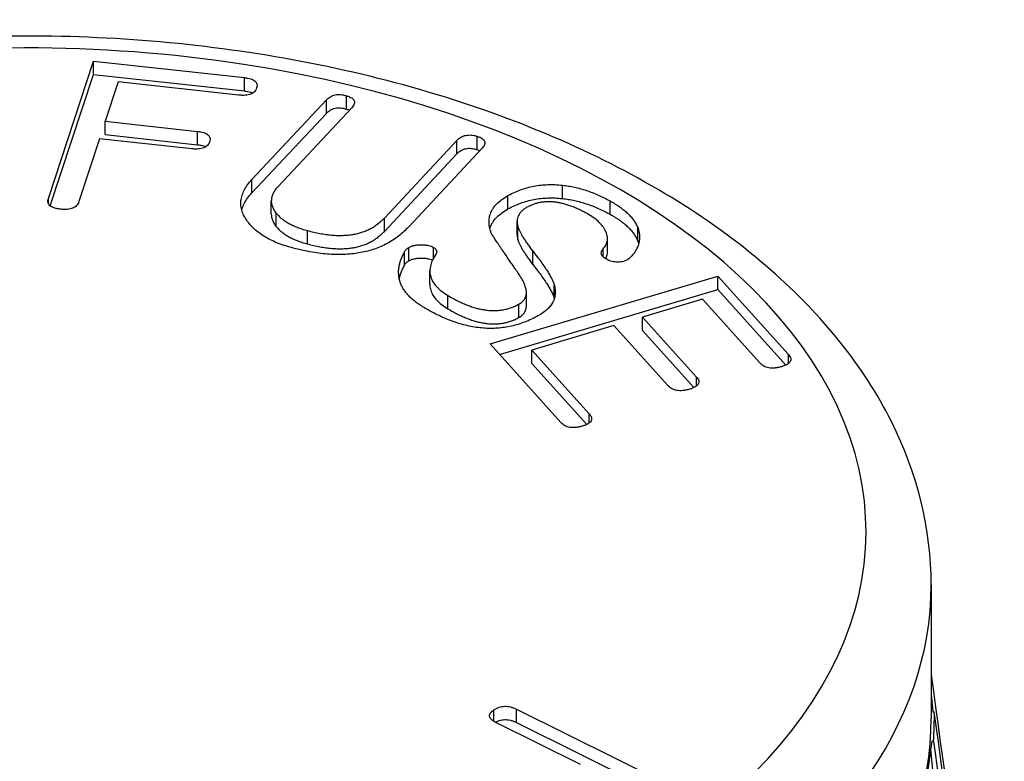
# Model space of a CAD drawing. Units: inches. Extents: x 3.7 to 64.3, y 1.2 to 42.8.
# Drawn here: x 47.8 to 48.1, y 31.9 to 32.1 of the extents above; entities that cross this region are included whole.
import ezdxf

# ---------------------------------------------------------------- set-up
doc = ezdxf.new("R2010")
doc.units = ezdxf.units.IN
doc.header["$LTSCALE"] = 4
doc.header["$MEASUREMENT"] = 0
doc.layers.add('Visible Narrow (ANSI)', color=7, linetype='Continuous', lineweight=25)

msp = doc.modelspace()

# ---------------------------------------------------------------- linework, layer by layer
at = {"layer": 'Visible Narrow (ANSI)'}
for p, q in [((47.85001, 32.07847), (47.86381, 32.12053)), ((47.86381, 32.12053), (47.9101, 32.11549)), ((47.86381, 32.11644), (47.86381, 32.12053)), ((47.85058, 32.07614), (47.86381, 32.11644)), ((47.86381, 32.11644), (47.9101, 32.1114)), ((47.87135, 32.11416), (47.8674, 32.1021)), ((47.90835, 32.11013), (47.87135, 32.11416)), ((47.9101, 32.1114), (47.9101, 32.11549)), ((47.91242, 32.08422), (47.93525, 32.10863)), ((47.93525, 32.10454), (47.93525, 32.10863)), ((47.94146, 32.10584), (47.94146, 32.10992)), ((47.94303, 32.10626), (47.92045, 32.08211)), ((47.8674, 32.1021), (47.8957, 32.09902)), ((47.8674, 32.09801), (47.8674, 32.1021)), ((47.91242, 32.08013), (47.93525, 32.10454)), ((47.8957, 32.09493), (47.8957, 32.09902)), ((47.86564, 32.09674), (47.85931, 32.07746)), ((47.89395, 32.09366), (47.86564, 32.09674)), ((47.8674, 32.09801), (47.8957, 32.09493)), ((47.95303, 32.07245), (47.97529, 32.09626)), ((47.97529, 32.09217), (47.97529, 32.09626)), ((47.98151, 32.09341), (47.98151, 32.0975)), ((47.983, 32.09382), (47.96051, 32.06976)), ((47.95303, 32.06836), (47.97529, 32.09217)), ((47.91242, 32.08013), (47.91242, 32.08422)), ((48.00768, 32.07842), (48.00768, 32.08251)), ((47.85001, 32.07685), (47.85001, 32.07847)), ((47.91836, 32.07359), (47.91836, 32.07768)), ((47.99095, 32.07524), (47.99095, 32.07933)), ((48.02228, 32.07359), (48.02228, 32.07768)), ((47.91987, 32.06984), (47.91987, 32.07393)), ((47.95303, 32.06836), (47.95303, 32.07245)), ((47.92942, 32.06451), (47.92942, 32.0686)), ((47.99377, 32.06732), (47.99377, 32.0714)), ((47.99399, 32.06579), (47.99399, 32.06987)), ((48.03073, 32.06544), (48.03073, 32.06952)), ((48.02146, 32.06207), (48.02146, 32.06616)), ((47.96058, 32.05932), (47.96058, 32.06341)), ((47.96815, 32.06016), (47.96815, 32.06343)), ((48.02015, 32.06052), (48.02015, 32.06304)), ((47.95925, 32.05804), (47.95925, 32.06213)), ((47.99853, 32.05825), (47.99853, 32.06234)), ((47.967, 32.05214), (47.967, 32.05623)), ((47.9855, 32.03383), (48.05531, 32.05467)), ((48.05531, 32.05467), (48.07699, 32.03059)), ((48.05531, 32.05058), (48.05531, 32.05467)), ((47.9884, 32.03061), (48.05531, 32.05058)), ((48.00512, 32.04791), (48.00512, 32.052)), ((48.05531, 32.05058), (48.0762, 32.02738)), ((47.97255, 32.0446), (47.97255, 32.04869)), ((47.99661, 32.04554), (47.99661, 32.04962)), ((48.05061, 32.0476), (48.03219, 32.0421)), ((48.06823, 32.02802), (48.05061, 32.0476)), ((47.9943, 32.04195), (47.9943, 32.04604)), ((48.03219, 32.0421), (48.04876, 32.0237)), ((48.03219, 32.03801), (48.03219, 32.0421)), ((48.02346, 32.03949), (47.99825, 32.03197)), ((48.04003, 32.02109), (48.02346, 32.03949)), ((48.03219, 32.03801), (48.04799, 32.02047)), ((48.00718, 32.00975), (47.9855, 32.03383)), ((47.99825, 32.03197), (48.01587, 32.0124)), ((47.99825, 32.02789), (47.99825, 32.03197)), ((48.07699, 32.02786), (48.07699, 32.03059)), ((47.99825, 32.02789), (48.0151, 32.00916)), ((48.04876, 32.02093), (48.04876, 32.0237)), ((48.01587, 32.00962), (48.01587, 32.0124)), ((48.12077, 31.95995), (48.12077, 31.91908)), ((48.12077, 31.92633), (48.12121, 31.92101)), ((47.98665, 31.91812), (47.98665, 31.92164)), ((47.99355, 31.92186), (48.04989, 31.89395)), ((47.99355, 31.91777), (47.99355, 31.92186)), ((48.12121, 31.92101), (48.12171, 31.92103)), ((48.01321, 31.90493), (47.98738, 31.91772)), ((47.99355, 31.91777), (48.04638, 31.8916)), ((48.12096, 31.91201), (48.11936, 31.90053)), ((48.12146, 31.91199), (48.12096, 31.91201)), ((48.1256, 31.85767), (48.12064, 31.90965))]:
    msp.add_line(p, q, dxfattribs=at)
for centre, major_axis, start_param, end_param in [((47.84327, 31.9763), (0.2575, 0), 5.497787, 8.63938), ((47.84327, 31.9763), (-0.2575, 0), 5.497787, 8.63938), ((47.84327, 31.95995), (-0.2775, 0), 0, 2.356194), ((47.84327, 31.95995), (0.2775, 0), 5.497787, 6.283185), ((47.84327, 31.91908), (0.27846, 0), 6.238962, 6.295352), ((47.84327, 31.91908), (-0.2775, 0), 0, 2.356194), ((47.84327, 31.91908), (0.2775, 0), 5.497787, 6.283185)]:
    msp.add_ellipse(centre, major_axis=major_axis, ratio=0.575862, start_param=start_param, end_param=end_param, dxfattribs=at)
for points, knots in [([(48.12077, 31.95995), (48.12077, 31.97709), (48.1165, 31.99416), (48.10004, 32.02703), (48.08736, 32.04269), (48.05426, 32.07164), (48.03323, 32.08465), (47.98542, 32.10605), (47.95855, 32.11437), (47.90204, 32.12546), (47.87242, 32.12827), (47.81326, 32.12821), (47.78374, 32.12536), (47.72753, 32.11423), (47.70084, 32.10594), (47.66794, 32.09119), (47.65935, 32.08683), (47.65121, 32.08214)], [3.926991, 3.926991, 3.926991, 3.926991, 4.207861, 4.207861, 4.509308, 4.509308, 4.836962, 4.836962, 5.169237, 5.169237, 5.499538, 5.499538, 5.828893, 5.828893, 6.159208, 6.159208, 6.283185, 6.283185, 6.283185, 6.283185]), ([(47.9101, 32.11549), (47.91046, 32.11544), (47.91114, 32.11535), (47.91207, 32.11513), (47.9128, 32.11483), (47.9134, 32.11446), (47.91377, 32.11401), (47.91399, 32.1135), (47.91402, 32.11292), (47.91391, 32.11252), (47.91386, 32.11231)], [0, 0, 0, 0, 0.145309, 0.272505, 0.388488, 0.498535, 0.609568, 0.724999, 0.85443, 1, 1, 1, 1]), ([(47.91386, 32.11231), (47.91378, 32.1121), (47.91362, 32.11171), (47.91322, 32.11118), (47.91271, 32.11074), (47.91205, 32.11041), (47.91129, 32.11018), (47.91039, 32.11007), (47.9094, 32.11003), (47.90871, 32.11009), (47.90835, 32.11013)], [0, 0, 0, 0, 0.145345, 0.273926, 0.39134, 0.50044, 0.611949, 0.727408, 0.856412, 1, 1, 1, 1]), ([(47.9101, 32.1114), (47.91046, 32.11135), (47.91114, 32.11126), (47.91203, 32.11105), (47.91251, 32.11086), (47.9127, 32.11077)], [0, 0, 0, 0, 0.1453093, 0.2725047, 0.3723913, 0.3723913, 0.3723913, 0.3723913]), ([(47.93525, 32.10863), (47.93544, 32.10882), (47.93581, 32.10919), (47.93647, 32.10964), (47.93718, 32.10999), (47.93795, 32.11022), (47.93877, 32.11032), (47.93965, 32.11031), (47.94056, 32.11018), (47.94115, 32.11001), (47.94146, 32.10992)], [0, 0, 0, 0, 0.154294, 0.288755, 0.410004, 0.520181, 0.628221, 0.740492, 0.863747, 1, 1, 1, 1]), ([(47.94146, 32.10992), (47.94176, 32.10982), (47.94232, 32.10963), (47.94303, 32.10927), (47.94352, 32.10886), (47.94382, 32.10841), (47.94392, 32.10792), (47.94383, 32.10739), (47.94351, 32.10683), (47.9432, 32.10646), (47.94303, 32.10626)], [0, 0, 0, 0, 0.138299, 0.260232, 0.373291, 0.482649, 0.592546, 0.713382, 0.84706, 1, 1, 1, 1]), ([(47.93525, 32.10454), (47.93544, 32.10473), (47.93581, 32.1051), (47.93647, 32.10556), (47.93718, 32.10591), (47.93795, 32.10613), (47.93877, 32.10624), (47.93965, 32.10622), (47.94056, 32.10609), (47.94115, 32.10592), (47.94146, 32.10584)], [0, 0, 0, 0, 0.154294, 0.288755, 0.410004, 0.520181, 0.628221, 0.740492, 0.863747, 1, 1, 1, 1]), ([(47.8957, 32.09902), (47.89606, 32.09897), (47.89673, 32.09888), (47.89765, 32.09866), (47.89838, 32.09836), (47.89898, 32.09799), (47.89935, 32.09754), (47.89957, 32.09703), (47.8996, 32.09645), (47.89949, 32.09605), (47.89944, 32.09584)], [0, 0, 0, 0, 0.145558, 0.27126, 0.387442, 0.497677, 0.608901, 0.724528, 0.854181, 1, 1, 1, 1]), ([(47.89944, 32.09584), (47.89936, 32.09563), (47.8992, 32.09523), (47.89879, 32.09471), (47.89829, 32.09427), (47.89764, 32.09394), (47.89688, 32.09371), (47.89599, 32.09359), (47.895, 32.09356), (47.89431, 32.09362), (47.89395, 32.09366)], [0, 0, 0, 0, 0.145655, 0.274509, 0.392174, 0.501507, 0.611122, 0.726827, 0.856106, 1, 1, 1, 1]), ([(47.97529, 32.09626), (47.97548, 32.09645), (47.97584, 32.09681), (47.97651, 32.09725), (47.97721, 32.09759), (47.97798, 32.09781), (47.97881, 32.09792), (47.97968, 32.0979), (47.9806, 32.09776), (47.98119, 32.09759), (47.98151, 32.0975)], [0, 0, 0, 0, 0.151684, 0.285338, 0.404065, 0.516775, 0.625176, 0.738448, 0.860183, 1, 1, 1, 1]), ([(47.98151, 32.0975), (47.9818, 32.0974), (47.98236, 32.09722), (47.98303, 32.09685), (47.98354, 32.09644), (47.98384, 32.09599), (47.98392, 32.09549), (47.9838, 32.09496), (47.98351, 32.09439), (47.98318, 32.09402), (47.983, 32.09382)], [0, 0, 0, 0, 0.13488, 0.257242, 0.367979, 0.477109, 0.589299, 0.710674, 0.845954, 1, 1, 1, 1]), ([(47.8957, 32.09493), (47.89606, 32.09488), (47.89673, 32.09479), (47.89761, 32.09458), (47.89809, 32.09439), (47.89828, 32.09429)], [0, 0, 0, 0, 0.1455578, 0.2712602, 0.3713119, 0.3713119, 0.3713119, 0.3713119]), ([(47.97529, 32.09217), (47.97548, 32.09236), (47.97584, 32.09272), (47.97651, 32.09316), (47.97721, 32.0935), (47.97798, 32.09372), (47.97881, 32.09384), (47.97968, 32.09381), (47.9806, 32.09367), (47.98119, 32.0935), (47.98151, 32.09341)], [0, 0, 0, 0, 0.151684, 0.285338, 0.404065, 0.516775, 0.625176, 0.738448, 0.860183, 1, 1, 1, 1]), ([(47.91108, 32.07139), (47.91072, 32.07192), (47.91, 32.07295), (47.90935, 32.07455), (47.90898, 32.07616), (47.90901, 32.07777), (47.90933, 32.07939), (47.91003, 32.08101), (47.91103, 32.08264), (47.91195, 32.08369), (47.91242, 32.08422)], [0, 0, 0, 0, 0.126568, 0.249762, 0.369751, 0.490656, 0.611562, 0.736297, 0.865163, 1, 1, 1, 1]), ([(47.92045, 32.08211), (47.92015, 32.08177), (47.91956, 32.08111), (47.91895, 32.08007), (47.91851, 32.07904), (47.91834, 32.07801), (47.91837, 32.07698), (47.91866, 32.07595), (47.91912, 32.07492), (47.91961, 32.07427), (47.91987, 32.07393)], [0, 0, 0, 0, 0.133575, 0.261821, 0.38594, 0.506582, 0.626113, 0.747538, 0.87159, 1, 1, 1, 1]), ([(47.99095, 32.07933), (47.99158, 32.07966), (47.99279, 32.08031), (47.99478, 32.08111), (47.99681, 32.08176), (47.99888, 32.08226), (48.00102, 32.08256), (48.0032, 32.08272), (48.00544, 32.08272), (48.00692, 32.08258), (48.00768, 32.08251)], [0, 0, 0, 0, 0.138853, 0.270399, 0.395685, 0.51651, 0.635451, 0.754597, 0.875067, 1, 1, 1, 1]), ([(48.00768, 32.08251), (48.0083, 32.08243), (48.00954, 32.08227), (48.01139, 32.08192), (48.01322, 32.08145), (48.01506, 32.0809), (48.01688, 32.08024), (48.0187, 32.07948), (48.02052, 32.07863), (48.02168, 32.078), (48.02228, 32.07768)], [0, 0, 0, 0, 0.110932, 0.224365, 0.341744, 0.462626, 0.588311, 0.719417, 0.856488, 1, 1, 1, 1]), ([(47.85378, 32.07514), (47.85341, 32.07519), (47.85272, 32.07527), (47.85179, 32.07552), (47.85103, 32.07582), (47.85045, 32.07622), (47.85006, 32.07668), (47.84985, 32.07722), (47.84984, 32.07783), (47.84995, 32.07825), (47.85001, 32.07847)], [0, 0, 0, 0, 0.1421889, 0.2676856, 0.384302, 0.4934525, 0.6027649, 0.7206265, 0.8527519, 1, 1, 1, 1]), ([(47.90928, 32.07493), (47.90931, 32.07505), (47.9095, 32.07571), (47.91003, 32.07692), (47.91103, 32.07855), (47.91195, 32.0796), (47.91242, 32.08013)], [0.5850142, 0.5850142, 0.5850142, 0.5850142, 0.6115622, 0.7362968, 0.8651632, 1, 1, 1, 1]), ([(47.986, 32.06743), (47.98578, 32.06803), (47.98534, 32.0692), (47.98509, 32.07093), (47.98519, 32.07257), (47.98563, 32.07412), (47.98643, 32.07557), (47.98758, 32.07694), (47.98908, 32.07821), (47.99032, 32.07895), (47.99095, 32.07933)], [0, 0, 0, 0, 0.143703, 0.27797, 0.404527, 0.525119, 0.642943, 0.759373, 0.877422, 1, 1, 1, 1]), ([(47.99095, 32.07524), (47.99158, 32.07558), (47.99279, 32.07622), (47.99478, 32.07703), (47.99681, 32.07767), (47.99888, 32.07817), (48.00102, 32.07847), (48.0032, 32.07863), (48.00544, 32.07863), (48.00692, 32.07849), (48.00768, 32.07842)], [0, 0, 0, 0, 0.138853, 0.270399, 0.395685, 0.51651, 0.635451, 0.754597, 0.875067, 1, 1, 1, 1]), ([(48.00768, 32.07842), (48.0083, 32.07834), (48.00954, 32.07819), (48.01139, 32.07783), (48.01322, 32.07736), (48.01506, 32.07681), (48.01688, 32.07615), (48.0187, 32.07539), (48.02052, 32.07454), (48.02168, 32.07391), (48.02228, 32.07359)], [0, 0, 0, 0, 0.110932, 0.224365, 0.341744, 0.462626, 0.588311, 0.719417, 0.856488, 1, 1, 1, 1]), ([(48.02228, 32.07768), (48.02282, 32.07737), (48.02387, 32.07677), (48.02531, 32.0758), (48.02659, 32.07482), (48.02774, 32.07381), (48.02873, 32.07278), (48.02955, 32.07172), (48.03023, 32.07063), (48.03057, 32.06989), (48.03073, 32.06952)], [0, 0, 0, 0, 0.1360799, 0.2666602, 0.3945205, 0.5193035, 0.6413511, 0.7614303, 0.8814185, 1, 1, 1, 1]), ([(47.85931, 32.07746), (47.85923, 32.07724), (47.85907, 32.07683), (47.85865, 32.07627), (47.85813, 32.07581), (47.85749, 32.07545), (47.85671, 32.07521), (47.85582, 32.07508), (47.85483, 32.07505), (47.85414, 32.07511), (47.85378, 32.07514)], [0, 0, 0, 0, 0.14859, 0.281839, 0.400934, 0.512329, 0.621736, 0.734505, 0.860525, 1, 1, 1, 1]), ([(47.98541, 32.06919), (47.98549, 32.06948), (47.98575, 32.07025), (47.98643, 32.07148), (47.98758, 32.07285), (47.98908, 32.07412), (47.99032, 32.07486), (47.99095, 32.07524)], [0.4586487, 0.4586487, 0.4586487, 0.4586487, 0.5251187, 0.6429429, 0.7593732, 0.8774219, 1, 1, 1, 1]), ([(47.99678, 32.07574), (47.99648, 32.07556), (47.99588, 32.07519), (47.99515, 32.07458), (47.99456, 32.07391), (47.99414, 32.0732), (47.99387, 32.07243), (47.99374, 32.07162), (47.99379, 32.07076), (47.99392, 32.07018), (47.99399, 32.06987)], [0, 0, 0, 0, 0.119302, 0.23643, 0.352269, 0.471147, 0.593063, 0.720517, 0.856065, 1, 1, 1, 1]), ([(48.01519, 32.07381), (48.01475, 32.07405), (48.01388, 32.07452), (48.01254, 32.07516), (48.01125, 32.07573), (48.00997, 32.07621), (48.00871, 32.0766), (48.0075, 32.07694), (48.00629, 32.07717), (48.00513, 32.07735), (48.00398, 32.07742), (48.00286, 32.07743), (48.00177, 32.07733), (48.00071, 32.07719), (47.99967, 32.07695), (47.99868, 32.07662), (47.9977, 32.07622), (47.99709, 32.0759), (47.99678, 32.07574)], [0, 0, 0, 0, 0.087071, 0.169326, 0.246499, 0.318719, 0.386382, 0.450355, 0.510215, 0.567192, 0.620777, 0.674098, 0.725873, 0.777267, 0.829827, 0.883709, 0.940245, 1, 1, 1, 1]), ([(47.91836, 32.07359), (47.91836, 32.07336), (47.9184, 32.07278), (47.91866, 32.07187), (47.91912, 32.07084), (47.91961, 32.07018), (47.91987, 32.06984)], [0.5444298, 0.5444298, 0.5444298, 0.5444298, 0.6261128, 0.7475382, 0.8715903, 1, 1, 1, 1]), ([(47.91987, 32.07393), (47.92012, 32.07364), (47.92062, 32.07306), (47.92154, 32.07225), (47.92257, 32.0715), (47.9237, 32.0708), (47.92496, 32.07016), (47.92634, 32.06958), (47.92783, 32.06905), (47.92889, 32.06875), (47.92942, 32.0686)], [0, 0, 0, 0, 0.124374, 0.248093, 0.369512, 0.491862, 0.613972, 0.739615, 0.868005, 1, 1, 1, 1]), ([(47.92942, 32.0686), (47.93008, 32.06843), (47.93134, 32.06811), (47.93325, 32.06771), (47.93509, 32.06741), (47.93686, 32.06722), (47.93857, 32.0671), (47.94022, 32.06711), (47.94181, 32.0672), (47.94333, 32.0674), (47.94479, 32.06768), (47.94616, 32.06808), (47.94748, 32.06856), (47.94874, 32.06915), (47.94992, 32.06983), (47.95103, 32.07062), (47.95209, 32.07149), (47.95271, 32.07213), (47.95303, 32.07245)], [0, 0, 0, 0, 0.077291, 0.14968, 0.218509, 0.283168, 0.344885, 0.403814, 0.460915, 0.516756, 0.571463, 0.626521, 0.68249, 0.740231, 0.800425, 0.863186, 0.93001, 1, 1, 1, 1]), ([(48.02015, 32.06304), (48.02048, 32.06345), (48.02112, 32.06427), (48.0215, 32.06563), (48.02145, 32.06705), (48.02091, 32.06852), (48.02001, 32.06997), (48.01876, 32.07136), (48.01715, 32.07266), (48.01585, 32.07342), (48.01519, 32.07381)], [0, 0, 0, 0, 0.112808, 0.225644, 0.343488, 0.469446, 0.600401, 0.730799, 0.863396, 1, 1, 1, 1]), ([(48.02228, 32.07359), (48.02282, 32.07328), (48.02387, 32.07268), (48.02531, 32.07172), (48.02659, 32.07073), (48.02774, 32.06973), (48.02873, 32.06869), (48.02955, 32.06763), (48.03023, 32.06655), (48.03057, 32.0658), (48.03073, 32.06544)], [0, 0, 0, 0, 0.1360799, 0.2666602, 0.3945205, 0.5193035, 0.6413511, 0.7614303, 0.8814185, 1, 1, 1, 1]), ([(47.92519, 32.06321), (47.92439, 32.06342), (47.92282, 32.06386), (47.9206, 32.06463), (47.91858, 32.06552), (47.91672, 32.06649), (47.91502, 32.06756), (47.91353, 32.06875), (47.91217, 32.07002), (47.91145, 32.07093), (47.91108, 32.07139)], [0, 0, 0, 0, 0.128901, 0.254712, 0.378023, 0.499686, 0.622106, 0.745791, 0.870971, 1, 1, 1, 1]), ([(47.91987, 32.06984), (47.92012, 32.06955), (47.92062, 32.06897), (47.92154, 32.06816), (47.92257, 32.06741), (47.9237, 32.06671), (47.92496, 32.06607), (47.92634, 32.06549), (47.92783, 32.06496), (47.92889, 32.06466), (47.92942, 32.06451)], [0, 0, 0, 0, 0.124374, 0.248093, 0.369512, 0.491862, 0.613972, 0.739615, 0.868005, 1, 1, 1, 1]), ([(47.96051, 32.06976), (47.96002, 32.06926), (47.95906, 32.06828), (47.95745, 32.06691), (47.95573, 32.0657), (47.95394, 32.06463), (47.95206, 32.06369), (47.95006, 32.06292), (47.94798, 32.06229), (47.9458, 32.0618), (47.94353, 32.06146), (47.94117, 32.06128), (47.93872, 32.06123), (47.93618, 32.06133), (47.93355, 32.06157), (47.93084, 32.06198), (47.92802, 32.06251), (47.92615, 32.06297), (47.92519, 32.06321)], [0, 0, 0, 0, 0.071761, 0.140051, 0.204774, 0.265997, 0.325096, 0.382362, 0.438263, 0.493508, 0.549226, 0.605796, 0.663815, 0.724351, 0.787954, 0.854596, 0.92502, 1, 1, 1, 1]), ([(47.99399, 32.06987), (47.99406, 32.06964), (47.99422, 32.06916), (47.99455, 32.06839), (47.99497, 32.06756), (47.9955, 32.06666), (47.99611, 32.06568), (47.99683, 32.06463), (47.99765, 32.06351), (47.99823, 32.06274), (47.99853, 32.06234)], [0, 0, 0, 0, 0.087828, 0.186282, 0.294337, 0.413385, 0.543468, 0.684768, 0.837377, 1, 1, 1, 1]), ([(48.03073, 32.06952), (48.03087, 32.06913), (48.03115, 32.06834), (48.03134, 32.06716), (48.03132, 32.06598), (48.03113, 32.06483), (48.03078, 32.06367), (48.03019, 32.06254), (48.02943, 32.06142), (48.02879, 32.0607), (48.02847, 32.06033)], [0, 0, 0, 0, 0.127751, 0.252871, 0.375468, 0.497313, 0.620288, 0.744573, 0.870309, 1, 1, 1, 1]), ([(47.92942, 32.06451), (47.93008, 32.06434), (47.93134, 32.06402), (47.93325, 32.06362), (47.93509, 32.06333), (47.93686, 32.06313), (47.93857, 32.06302), (47.94022, 32.06303), (47.94181, 32.06311), (47.94333, 32.06331), (47.94479, 32.06359), (47.94616, 32.06399), (47.94748, 32.06447), (47.94874, 32.06506), (47.94992, 32.06574), (47.95103, 32.06653), (47.95209, 32.0674), (47.95271, 32.06804), (47.95303, 32.06836)], [0, 0, 0, 0, 0.077291, 0.14968, 0.218509, 0.283168, 0.344885, 0.403814, 0.460915, 0.516756, 0.571463, 0.626521, 0.68249, 0.740231, 0.800425, 0.863186, 0.93001, 1, 1, 1, 1]), ([(47.99432, 32.05519), (47.99399, 32.05567), (47.99335, 32.05661), (47.99243, 32.05797), (47.99156, 32.05923), (47.99076, 32.06041), (47.99001, 32.06149), (47.98934, 32.06249), (47.98873, 32.06339), (47.98818, 32.06421), (47.98769, 32.06492), (47.98726, 32.06555), (47.98689, 32.06608), (47.9866, 32.06653), (47.98636, 32.06689), (47.98619, 32.06715), (47.98608, 32.06732), (47.98602, 32.0674), (47.986, 32.06743)], [0, 0, 0, 0, 0.118296, 0.229254, 0.332874, 0.429157, 0.518101, 0.598901, 0.673088, 0.739211, 0.797996, 0.849444, 0.892828, 0.92952, 0.958148, 0.979437, 0.993388, 1, 1, 1, 1]), ([(47.99377, 32.06732), (47.99377, 32.06711), (47.9938, 32.0666), (47.99392, 32.06609), (47.99399, 32.06579)], [0.7575718, 0.7575718, 0.7575718, 0.7575718, 0.8560647, 1, 1, 1, 1]), ([(47.99399, 32.06579), (47.99406, 32.06556), (47.99422, 32.06507), (47.99455, 32.06431), (47.99497, 32.06347), (47.9955, 32.06257), (47.99611, 32.06159), (47.99683, 32.06054), (47.99765, 32.05942), (47.99823, 32.05865), (47.99853, 32.05825)], [0, 0, 0, 0, 0.087828, 0.186282, 0.294337, 0.413385, 0.543468, 0.684768, 0.837377, 1, 1, 1, 1]), ([(47.95925, 32.06213), (47.95939, 32.06237), (47.95966, 32.06285), (47.96027, 32.06322), (47.96058, 32.06341)], [0, 0, 0, 0, 0.496759, 1, 1, 1, 1]), ([(47.96058, 32.06341), (47.96084, 32.06354), (47.96136, 32.06381), (47.96231, 32.06408), (47.96335, 32.06424), (47.96445, 32.06428), (47.96553, 32.06422), (47.96653, 32.06407), (47.96743, 32.06381), (47.96791, 32.06356), (47.96815, 32.06343)], [0, 0, 0, 0, 0.126969, 0.251559, 0.377408, 0.511782, 0.643881, 0.766534, 0.882498, 1, 1, 1, 1]), ([(47.96815, 32.06343), (47.96839, 32.06328), (47.96884, 32.06297), (47.96912, 32.06239), (47.96911, 32.06176), (47.96886, 32.06135), (47.96873, 32.06113)], [0, 0, 0, 0, 0.2455194, 0.4782781, 0.7200649, 1, 1, 1, 1]), ([(48.02102, 32.05989), (48.02067, 32.06012), (48.02, 32.06056), (48.01951, 32.06138), (48.01952, 32.06225), (48.01993, 32.06277), (48.02015, 32.06304)], [0, 0, 0, 0, 0.267685, 0.505275, 0.74005, 1, 1, 1, 1]), ([(47.9651, 32.04505), (47.96463, 32.04533), (47.96372, 32.0459), (47.96249, 32.0468), (47.96138, 32.04772), (47.96042, 32.04867), (47.95959, 32.04965), (47.95888, 32.05065), (47.95831, 32.05168), (47.9579, 32.05274), (47.95756, 32.05382), (47.95744, 32.05493), (47.95737, 32.05607), (47.95751, 32.05723), (47.95772, 32.05842), (47.9581, 32.05964), (47.95861, 32.06088), (47.95904, 32.06171), (47.95925, 32.06213)], [0, 0, 0, 0, 0.063989, 0.125971, 0.186913, 0.24645, 0.305538, 0.364476, 0.423017, 0.482059, 0.541344, 0.601873, 0.663676, 0.726919, 0.791889, 0.858702, 0.92809, 1, 1, 1, 1]), ([(47.96058, 32.05932), (47.96084, 32.05946), (47.96136, 32.05972), (47.96231, 32.06), (47.96335, 32.06016), (47.96445, 32.06019), (47.96553, 32.06014), (47.96653, 32.05998), (47.96729, 32.05977), (47.96768, 32.05959), (47.96781, 32.05952)], [0, 0, 0, 0, 0.1269693, 0.2515591, 0.3774077, 0.5117824, 0.6438808, 0.7665339, 0.8824978, 0.9453371, 0.9453371, 0.9453371, 0.9453371]), ([(47.96873, 32.06113), (47.96837, 32.06054), (47.96767, 32.0594), (47.96709, 32.05766), (47.96693, 32.05599), (47.96721, 32.05439), (47.96788, 32.05284), (47.96901, 32.05137), (47.97057, 32.04997), (47.97188, 32.04912), (47.97255, 32.04869)], [0, 0, 0, 0, 0.139633, 0.270111, 0.393353, 0.512202, 0.629481, 0.748105, 0.870448, 1, 1, 1, 1]), ([(47.99853, 32.06234), (47.99898, 32.06176), (47.99985, 32.06064), (48.00106, 32.05902), (48.00211, 32.05753), (48.00303, 32.05618), (48.00377, 32.05495), (48.00437, 32.05385), (48.00484, 32.05289), (48.00503, 32.05228), (48.00512, 32.052)], [0, 0, 0, 0, 0.173394, 0.333245, 0.478727, 0.609888, 0.727589, 0.832016, 0.922441, 1, 1, 1, 1]), ([(48.02089, 32.05997), (48.02094, 32.06005), (48.02122, 32.06055), (48.02142, 32.06126), (48.02146, 32.06189), (48.02146, 32.06207)], [0.0923672, 0.0923672, 0.0923672, 0.0923672, 0.1128079, 0.2256445, 0.271493, 0.271493, 0.271493, 0.271493]), ([(48.02748, 32.0596), (48.02725, 32.05948), (48.02679, 32.05926), (48.02599, 32.05903), (48.02512, 32.05893), (48.02422, 32.05894), (48.02333, 32.05903), (48.0225, 32.05924), (48.02169, 32.0595), (48.02124, 32.05976), (48.02102, 32.05989)], [0, 0, 0, 0, 0.128035, 0.247837, 0.367905, 0.492041, 0.617815, 0.742763, 0.868283, 1, 1, 1, 1]), ([(48.02847, 32.06033), (48.02833, 32.0602), (48.02804, 32.05994), (48.02767, 32.05971), (48.02748, 32.0596)], [0, 0, 0, 0, 0.506266, 1, 1, 1, 1]), ([(47.95762, 32.05374), (47.95765, 32.05393), (47.95778, 32.05453), (47.9581, 32.05555), (47.95861, 32.05679), (47.95904, 32.05762), (47.95925, 32.05804)], [0.7599937, 0.7599937, 0.7599937, 0.7599937, 0.7918891, 0.8587024, 0.9280902, 1, 1, 1, 1]), ([(47.95925, 32.05804), (47.95939, 32.05828), (47.95966, 32.05877), (47.96027, 32.05913), (47.96058, 32.05932)], [0, 0, 0, 0, 0.496759, 1, 1, 1, 1]), ([(47.99853, 32.05825), (47.99898, 32.05767), (47.99985, 32.05655), (48.00106, 32.05493), (48.00211, 32.05344), (48.00303, 32.05209), (48.00377, 32.05086), (48.00437, 32.04977), (48.00484, 32.0488), (48.00503, 32.04819), (48.00512, 32.04791)], [0, 0, 0, 0, 0.173394, 0.333245, 0.478727, 0.609888, 0.727589, 0.832016, 0.922441, 1, 1, 1, 1]), ([(47.9943, 32.04604), (47.99465, 32.04626), (47.99537, 32.04672), (47.99609, 32.04757), (47.99651, 32.04855), (47.99666, 32.04965), (47.99649, 32.05086), (47.99604, 32.0522), (47.99532, 32.05367), (47.99466, 32.05466), (47.99432, 32.05519)], [0, 0, 0, 0, 0.093838, 0.189369, 0.291953, 0.403622, 0.528872, 0.669123, 0.82582, 1, 1, 1, 1]), ([(47.967, 32.05214), (47.967, 32.05205), (47.96701, 32.05144), (47.96721, 32.0503), (47.96788, 32.04875), (47.96901, 32.04728), (47.97057, 32.04588), (47.97188, 32.04504), (47.97255, 32.0446)], [0.3744588, 0.3744588, 0.3744588, 0.3744588, 0.3933532, 0.5122019, 0.6294806, 0.7481053, 0.8704476, 1, 1, 1, 1]), ([(48.00512, 32.052), (48.00524, 32.05152), (48.00547, 32.0506), (48.00549, 32.04924), (48.00527, 32.04794), (48.00477, 32.0467), (48.00401, 32.04553), (48.00299, 32.04442), (48.00171, 32.04337), (48.00066, 32.04276), (48.00013, 32.04244)], [0, 0, 0, 0, 0.137776, 0.268102, 0.392376, 0.513604, 0.632534, 0.751887, 0.873675, 1, 1, 1, 1]), ([(47.97255, 32.04869), (47.97307, 32.04838), (47.97407, 32.04779), (47.97565, 32.04699), (47.97716, 32.04627), (47.97866, 32.04567), (47.98011, 32.04514), (47.98157, 32.04474), (47.98297, 32.04441), (47.98435, 32.04419), (47.98571, 32.04409), (47.98704, 32.04405), (47.98833, 32.04415), (47.9896, 32.04432), (47.99083, 32.0446), (47.99204, 32.04498), (47.99321, 32.04546), (47.99393, 32.04584), (47.9943, 32.04604)], [0, 0, 0, 0, 0.088481, 0.17147, 0.249023, 0.321245, 0.389461, 0.452653, 0.512628, 0.569159, 0.623018, 0.675465, 0.726187, 0.777724, 0.829586, 0.883896, 0.940331, 1, 1, 1, 1]), ([(48.00013, 32.04244), (47.99947, 32.0421), (47.9982, 32.04142), (47.99617, 32.04055), (47.99411, 32.03984), (47.99202, 32.03928), (47.98991, 32.03888), (47.98777, 32.03865), (47.9856, 32.03858), (47.9834, 32.03866), (47.9812, 32.03891), (47.97895, 32.03931), (47.97669, 32.03988), (47.9744, 32.0406), (47.97209, 32.04148), (47.96976, 32.04252), (47.96741, 32.04371), (47.96588, 32.04459), (47.9651, 32.04505)], [0, 0, 0, 0, 0.066099, 0.128735, 0.187941, 0.244479, 0.299053, 0.352471, 0.405991, 0.460042, 0.51562, 0.573124, 0.634249, 0.698498, 0.766932, 0.83968, 0.917086, 1, 1, 1, 1]), ([(47.97255, 32.0446), (47.97307, 32.0443), (47.97407, 32.0437), (47.97565, 32.0429), (47.97716, 32.04219), (47.97866, 32.04158), (47.98011, 32.04105), (47.98157, 32.04065), (47.98297, 32.04032), (47.98435, 32.0401), (47.98571, 32.04), (47.98704, 32.03996), (47.98833, 32.04006), (47.9896, 32.04023), (47.99083, 32.04052), (47.99204, 32.04089), (47.99321, 32.04137), (47.99393, 32.04175), (47.9943, 32.04195)], [0, 0, 0, 0, 0.088481, 0.17147, 0.249023, 0.321245, 0.389461, 0.452653, 0.512628, 0.569159, 0.623018, 0.675465, 0.726187, 0.777724, 0.829586, 0.883896, 0.940331, 1, 1, 1, 1]), ([(47.9943, 32.04195), (47.99465, 32.04217), (47.99537, 32.04263), (47.99609, 32.04349), (47.99651, 32.04446), (47.99661, 32.04516), (47.99661, 32.04553), (47.99661, 32.04554)], [0, 0, 0, 0, 0.093838, 0.1893689, 0.2919535, 0.4036217, 0.4058752, 0.4058752, 0.4058752, 0.4058752]), ([(48.07699, 32.03059), (48.07715, 32.0304), (48.07745, 32.03003), (48.0777, 32.02947), (48.07775, 32.02894), (48.07757, 32.02844), (48.07717, 32.02798), (48.07658, 32.02756), (48.07578, 32.02717), (48.07515, 32.02697), (48.07481, 32.02686)], [0, 0, 0, 0, 0.142163, 0.267833, 0.383563, 0.493091, 0.603281, 0.722124, 0.851685, 1, 1, 1, 1]), ([(48.07481, 32.02686), (48.07446, 32.02677), (48.0738, 32.02659), (48.0728, 32.02643), (48.07186, 32.0264), (48.07097, 32.02649), (48.07016, 32.02669), (48.06942, 32.02702), (48.06876, 32.02747), (48.06842, 32.02783), (48.06823, 32.02802)], [0, 0, 0, 0, 0.145549, 0.276843, 0.393545, 0.503438, 0.614892, 0.729675, 0.856593, 1, 1, 1, 1]), ([(48.04876, 32.0237), (48.04892, 32.0235), (48.04922, 32.02313), (48.04948, 32.02257), (48.04952, 32.02203), (48.04934, 32.02153), (48.04896, 32.02106), (48.04836, 32.02064), (48.04756, 32.02026), (48.04693, 32.02005), (48.04659, 32.01995)], [0, 0, 0, 0, 0.14343, 0.270486, 0.385543, 0.494435, 0.605588, 0.72374, 0.852547, 1, 1, 1, 1]), ([(48.04659, 32.01995), (48.04624, 32.01985), (48.04559, 32.01966), (48.04458, 32.01952), (48.04364, 32.01948), (48.04276, 32.01955), (48.04196, 32.01977), (48.04122, 32.0201), (48.04056, 32.02055), (48.04022, 32.0209), (48.04003, 32.02109)], [0, 0, 0, 0, 0.146191, 0.27779, 0.394746, 0.503997, 0.614049, 0.729084, 0.856279, 1, 1, 1, 1]), ([(48.01587, 32.0124), (48.01603, 32.0122), (48.01633, 32.01183), (48.01659, 32.01126), (48.01662, 32.01073), (48.01649, 32.01022), (48.01608, 32.00976), (48.01548, 32.00934), (48.0147, 32.00894), (48.01406, 32.00874), (48.01372, 32.00864)], [0, 0, 0, 0, 0.1433876, 0.2704052, 0.3854281, 0.4952707, 0.6047864, 0.7229033, 0.8525912, 1, 1, 1, 1]), ([(48.01372, 32.00864), (48.01337, 32.00854), (48.01271, 32.00837), (48.01171, 32.0082), (48.01077, 32.00817), (48.00989, 32.00824), (48.00909, 32.00845), (48.00836, 32.00878), (48.0077, 32.00921), (48.00736, 32.00957), (48.00718, 32.00975)], [0, 0, 0, 0, 0.146692, 0.279018, 0.396636, 0.506505, 0.615833, 0.731519, 0.857514, 1, 1, 1, 1]), ([(47.98738, 31.91772), (47.98709, 31.91787), (47.98655, 31.91816), (47.98592, 31.91865), (47.98549, 31.91914), (47.98527, 31.91964), (47.9853, 31.92015), (47.98554, 31.92065), (47.98599, 31.92116), (47.98642, 31.92148), (47.98665, 31.92164)], [0, 0, 0, 0, 0.14859, 0.281839, 0.400934, 0.512329, 0.621736, 0.734505, 0.860525, 1, 1, 1, 1]), ([(47.98665, 31.92164), (47.9869, 31.9218), (47.98738, 31.92211), (47.98821, 31.92245), (47.98906, 31.92268), (47.98994, 31.92276), (47.99084, 31.92273), (47.99175, 31.92256), (47.99267, 31.92226), (47.99325, 31.922), (47.99355, 31.92186)], [0, 0, 0, 0, 0.1421889, 0.2676856, 0.384302, 0.4934525, 0.6027649, 0.7206265, 0.8527519, 1, 1, 1, 1]), ([(47.98713, 31.91785), (47.98723, 31.91791), (47.98757, 31.9181), (47.98821, 31.91836), (47.98906, 31.91859), (47.98994, 31.91868), (47.99084, 31.91864), (47.99175, 31.91847), (47.99267, 31.91817), (47.99325, 31.91791), (47.99355, 31.91777)], [0.0893325, 0.0893325, 0.0893325, 0.0893325, 0.1421889, 0.2676856, 0.384302, 0.4934525, 0.6027649, 0.7206265, 0.8527519, 1, 1, 1, 1])]:
    msp.add_open_spline(points, degree=3, knots=knots, dxfattribs=at)
for points in [[(47.94146, 32.10584), (47.94176, 32.10573), (47.94205, 32.10563), (47.94233, 32.10552)], [(47.98151, 32.09341), (47.98179, 32.09332), (47.98208, 32.09322), (47.98234, 32.09311)], [(48.03073, 32.06544), (48.03084, 32.06514), (48.03094, 32.06484), (48.03103, 32.06454)], [(48.00512, 32.04791), (48.00513, 32.04785), (48.00515, 32.0478), (48.00516, 32.04774)], [(48.12077, 31.93238), (48.12792, 31.87968), (48.13507, 31.82699), (48.14222, 31.7743)], [(48.14318, 31.76279), (48.13602, 31.81554), (48.12887, 31.86828), (48.12171, 31.92103)], [(48.12146, 31.91199), (48.1286, 31.85871), (48.13574, 31.80544), (48.14289, 31.75217)]]:
    msp.add_open_spline(points, degree=3, dxfattribs=at)

doc.saveas('drawing.dxf')
